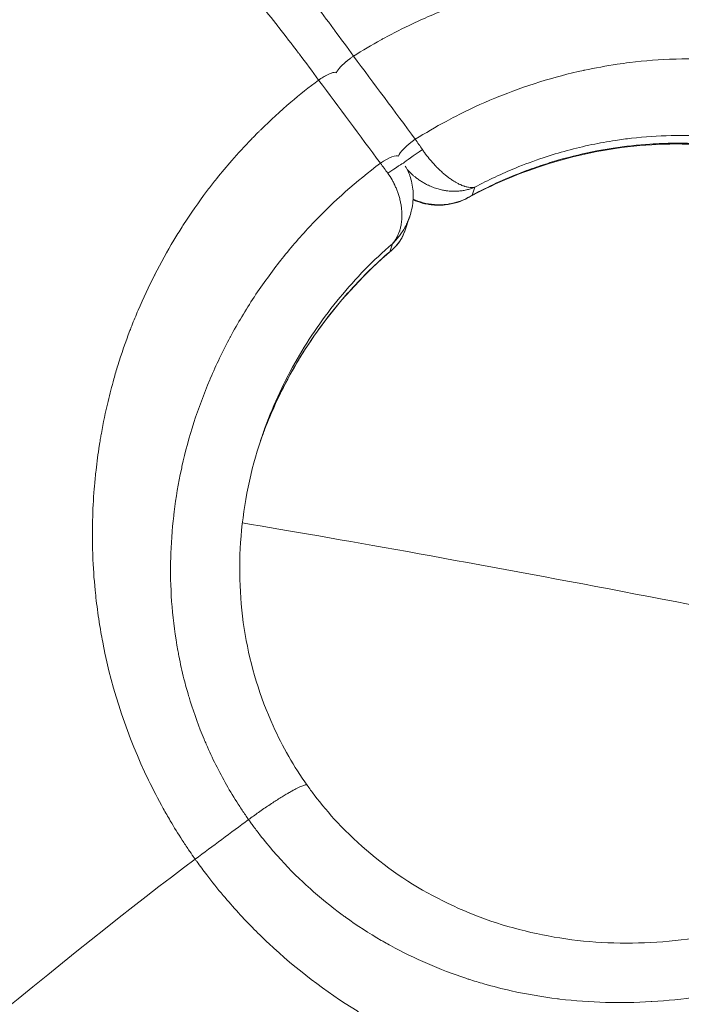
# Model space of a CAD drawing. Units: millimetres. Extents: x 2004 to 19971, y -7 to 13708.
# Drawn here: x 5430 to 5453, y 1265 to 1299 of the extents above; entities that cross this region are included whole.
import ezdxf

# ---------------------------------------------------------------- set-up
doc = ezdxf.new("R2010")
doc.units = ezdxf.units.MM
doc.styles.get("Standard").update_dxf_attribs({"font": 'arial.ttf'})
doc.dimstyles.new('OLCU', dxfattribs={"dimtxt": 300, "dimasz": 150, "dimexe": 0.18, "dimexo": 0.0625, "dimgap": 50, "dimtad": 1, "dimdec": 0, "dimlfac": 0.1, "dimrnd": 5, "dimzin": 0, "dimdsep": 46, "dimtxsty": 'Standard', "dimcen": 0.09, "dimse1": 1, "dimse2": 1, "dimadec": 0, "dimazin": 0, "dimtfac": 1, "dimtdec": 0, "dimtofl": 0, "dimtmove": 0, "dimatfit": 3, "dimfxl": 1, "dimtolj": 1, "dimtzin": 0, "dimarcsym": 0})

# ---------------------------------------------------------------- blocks, each defined once
blk = doc.blocks.new('*D18')
at = {"color": 0, "lineweight": -2, "transparency": 16777216}
blk.add_line((3304.573, 3373.341), (8934.477, 3373.341), dxfattribs=at)
at = {"color": 0, "transparency": 16777216}
for points in [[(3304.573, 3390.007), (3304.573, 3356.674), (3204.573, 3373.341)], [(8934.477, 3390.007), (8934.477, 3356.674), (9034.477, 3373.341)]]:
    blk.add_solid(points, dxfattribs=at)
at = {"layer": 'Defpoints', "color": 0, "transparency": 16777216}
for p in [(9034.477, 3373.341), (3204.573, 842.357), (9034.477, 842.357)]:
    blk.add_point(p, dxfattribs=at)
at = {"color": 0, "transparency": 16777216, "insert": (6119.525, 3550.984), "char_height": 250, "attachment_point": 5}
blk.add_mtext('\\A1;585', dxfattribs=at)

msp = doc.modelspace()

# ---------------------------------------------------------------- linework, layer by layer
at = {"color": 0, "linetype": 'Continuous', "lineweight": 0, "extrusion": (0, 1, 0)}
for p, q in [((5442.416, 1298.377), (5442.417, 1298.377)), ((5446.003, 1293.153), (5446.095, 1293.431)), ((5443.807, 1292.391), (5443.652, 1291.923)), ((5443.201, 1291.444), (5443.109, 1291.167))]:
    msp.add_line(p, q, dxfattribs=at)
at = {"color": 0, "linetype": 'Continuous', "lineweight": 0}
for centre, major_axis, ratio, start_param, end_param in [((5451.245, 1278.329), (-12.143, 17.688), 0.137967, -0.058959, -0.058924), ((5444.053, 1294.543), (-1.107, 1.667), 0.141196, -1.539702, -1.31987), ((5442.812, 1294.065), (0.603, 0.446), 0.243717, 0.026473, 1.441808), ((5442.971, 1293.844), (0.617, 0.427), 0.028595, 0.030748, 1.437464), ((5451.841, 1278.738), (-18.369, 3.505), 0.02097, -2.312163, -0.708504), ((5451.779, 1278.698), (-15.962, -9.194), 0.000001, 0, 0.000003)]:
    msp.add_ellipse(centre, major_axis=major_axis, ratio=ratio, start_param=start_param, end_param=end_param, dxfattribs=at)
at = {"color": 0, "linetype": 'Continuous', "lineweight": 0, "extrusion": (0, 0, -1)}
for centre, major_axis, ratio, start_param, end_param in [((5444.02, 1294.894), (-0.603, -0.446), 0.243717, 0.311958, 1.727292), ((5444.178, 1294.673), (-0.617, -0.427), 0.0286, 0.307683, 1.714397), ((5442.852, 1293.72), (1.155, -1.627), 0.134634, -1.817769, -1.597294), ((5444.795, 1293.546), (-0.028, -0.749), 0.587015, 0.000039, 0.211627), ((5449.821, 1272.648), (45.145, 31.959), 0.102939, -1.801769, -1.758669)]:
    msp.add_ellipse(centre, major_axis=major_axis, ratio=ratio, start_param=start_param, end_param=end_param, dxfattribs=at)
at = {"color": 0, "linetype": 'Continuous', "lineweight": 0}
for points, knots in [([(5441.837, 1298.025), (5441.615, 1298.335), (5441.394, 1298.64), (5441.164, 1298.952), (5441.152, 1298.967), (5440.912, 1299.293), (5440.685, 1299.594), (5440.453, 1299.896), (5440.446, 1299.905), (5440.439, 1299.914), (5439.996, 1300.491), (5439.56, 1301.04), (5439.097, 1301.609), (5439.065, 1301.648), (5438.628, 1302.183), (5438.23, 1302.659), (5437.791, 1303.177), (5437.746, 1303.231), (5437.323, 1303.729), (5436.948, 1304.165), (5436.521, 1304.659), (5436.469, 1304.72), (5435.996, 1305.268), (5435.576, 1305.754), (5434.787, 1306.675), (5434.419, 1307.108), (5433.994, 1307.616), (5433.943, 1307.678), (5433.512, 1308.196), (5433.128, 1308.667), (5432.694, 1309.214), (5432.652, 1309.266), (5432.428, 1309.551), (5432.243, 1309.788), (5432.022, 1310.075), (5431.989, 1310.118), (5431.873, 1310.269), (5431.79, 1310.378), (5431.679, 1310.526), (5431.65, 1310.563), (5431.592, 1310.642), (5431.561, 1310.682), (5431.505, 1310.757), (5431.48, 1310.79), (5431.45, 1310.83), (5431.446, 1310.836), (5431.418, 1310.873), (5431.394, 1310.905), (5431.366, 1310.945), (5431.36, 1310.955), (5431.353, 1310.964)], [0, 0, 0, 0, 0.00115789, 0.00115789, 0.00121833, 0.00121833, 0.00243667, 0.00243667, 0.00247278, 0.00247278, 0.00247278, 0.00487333, 0.00487333, 0.00504876, 0.00504876, 0.00731, 0.00731, 0.00757056, 0.00757056, 0.00974666, 0.00974666, 0.01005305, 0.01005305, 0.01250125, 0.01250125, 0.01462, 0.01462, 0.01491305, 0.01491305, 0.01705666, 0.01705666, 0.01728355, 0.01728355, 0.01827499, 0.01827499, 0.01845161, 0.01845161, 0.01888416, 0.01888416, 0.01903083, 0.01903083, 0.01918874, 0.01918874, 0.01931715, 0.01931715, 0.01934104, 0.01934104, 0.01945854, 0.01945854, 0.01949326, 0.01949326, 0.01949326, 0.01949326]), ([(5430.13, 1310.124), (5430.137, 1310.115), (5430.144, 1310.106), (5430.178, 1310.06), (5430.206, 1310.023), (5430.29, 1309.912), (5430.346, 1309.838), (5430.513, 1309.616), (5430.626, 1309.468), (5430.77, 1309.281), (5430.804, 1309.237), (5431.026, 1308.951), (5431.211, 1308.714), (5431.436, 1308.429), (5431.479, 1308.376), (5431.914, 1307.828), (5432.296, 1307.359), (5432.725, 1306.839), (5432.778, 1306.775), (5433.2, 1306.265), (5433.564, 1305.832), (5434.344, 1304.908), (5434.76, 1304.42), (5435.23, 1303.867), (5435.283, 1303.805), (5435.706, 1303.307), (5436.076, 1302.871), (5436.497, 1302.371), (5436.543, 1302.317), (5436.979, 1301.797), (5437.375, 1301.322), (5437.813, 1300.787), (5437.845, 1300.748), (5438.31, 1300.18), (5438.749, 1299.634), (5439.204, 1299.052), (5439.211, 1299.043), (5439.219, 1299.034), (5439.446, 1298.742), (5439.677, 1298.444), (5439.922, 1298.121), (5439.933, 1298.106), (5439.944, 1298.091), (5440.167, 1297.798), (5440.392, 1297.495), (5440.616, 1297.187)], [-0.00000004, -0.00000004, -0.00000004, -0.00000004, 0.00003546, 0.00003546, 0.0001846, 0.0001846, 0.00047792, 0.00047792, 0.00105787, 0.00105787, 0.00123668, 0.00123668, 0.00223831, 0.00223831, 0.00247342, 0.00247342, 0.00464048, 0.00464048, 0.00494689, 0.00494689, 0.00708856, 0.00708856, 0.00957542, 0.00957542, 0.00989383, 0.00989383, 0.01209724, 0.01209724, 0.01236731, 0.01236731, 0.01465898, 0.01465898, 0.01484078, 0.01484078, 0.01727575, 0.01727575, 0.01731425, 0.01731425, 0.01731425, 0.01855099, 0.01855099, 0.01861147, 0.01861147, 0.01861147, 0.01978772, 0.01978772, 0.01978772, 0.01978772]), ([(5441.837, 1298.025), (5442.155, 1298.226), (5442.478, 1298.417), (5442.805, 1298.598), (5442.842, 1298.618), (5442.879, 1298.638), (5442.916, 1298.659), (5443.243, 1298.837), (5443.576, 1299.005), (5443.912, 1299.163), (5444.145, 1299.272), (5444.379, 1299.377), (5444.616, 1299.477), (5444.944, 1299.615), (5445.276, 1299.745), (5445.612, 1299.865), (5445.887, 1299.964), (5446.165, 1300.056), (5446.444, 1300.143), (5446.788, 1300.249), (5447.134, 1300.345), (5447.483, 1300.432), (5447.764, 1300.502), (5448.047, 1300.566), (5448.331, 1300.624), (5448.513, 1300.66), (5448.695, 1300.694), (5448.877, 1300.726), (5449.334, 1300.805), (5449.794, 1300.867), (5450.254, 1300.913), (5450.721, 1300.959), (5451.19, 1300.988), (5451.66, 1301.001), (5451.835, 1301.005), (5452.011, 1301.008), (5452.187, 1301.008), (5452.592, 1301.008), (5452.997, 1300.995), (5453.403, 1300.971), (5453.647, 1300.956), (5453.891, 1300.937), (5454.135, 1300.913), (5454.544, 1300.873), (5454.954, 1300.82), (5455.361, 1300.755), (5455.597, 1300.717), (5455.833, 1300.675), (5456.068, 1300.628), (5456.191, 1300.604), (5456.314, 1300.578), (5456.437, 1300.552), (5456.9, 1300.451), (5457.359, 1300.333), (5457.814, 1300.2), (5457.865, 1300.185), (5457.915, 1300.17), (5457.965, 1300.155), (5458.426, 1300.016), (5458.883, 1299.861), (5459.334, 1299.69), (5459.493, 1299.629), (5459.652, 1299.567), (5459.809, 1299.502), (5460.249, 1299.323), (5460.683, 1299.128), (5461.111, 1298.919), (5461.271, 1298.841), (5461.43, 1298.76), (5461.588, 1298.678), (5462.013, 1298.456), (5462.43, 1298.219), (5462.839, 1297.969), (5462.872, 1297.948), (5462.905, 1297.928), (5462.938, 1297.907)], [0.0325128, 0.0325128, 0.0325128, 0.0325128, 0.081513, 0.081513, 0.081513, 0.0870435, 0.0870435, 0.0870435, 0.135923, 0.135923, 0.135923, 0.1696023, 0.1696023, 0.1696023, 0.2162196, 0.2162196, 0.2162196, 0.2544032, 0.2544032, 0.2544032, 0.3013113, 0.3013113, 0.3013113, 0.3392046, 0.3392046, 0.3392046, 0.3634494, 0.3634494, 0.3634494, 0.4242275, 0.4242275, 0.4242275, 0.4857885, 0.4857885, 0.4857885, 0.5088068, 0.5088068, 0.5088068, 0.5617239, 0.5617239, 0.5617239, 0.5936079, 0.5936079, 0.5936079, 0.6472289, 0.6472289, 0.6472289, 0.6784091, 0.6784091, 0.6784091, 0.6947196, 0.6947196, 0.6947196, 0.7563904, 0.7563904, 0.7563904, 0.7632095, 0.7632095, 0.7632095, 0.8258827, 0.8258827, 0.8258827, 0.8480114, 0.8480114, 0.8480114, 0.9096952, 0.9096952, 0.9096952, 0.9328125, 0.9328125, 0.9328125, 0.9949697, 0.9949697, 0.9949697, 1, 1, 1, 1]), ([(5441.236, 1297.444), (5441.239, 1297.453), (5441.243, 1297.462), (5441.248, 1297.472), (5441.261, 1297.498), (5441.281, 1297.528), (5441.307, 1297.561), (5441.331, 1297.592), (5441.361, 1297.625), (5441.394, 1297.66), (5441.397, 1297.663), (5441.4, 1297.666), (5441.403, 1297.669), (5441.428, 1297.695), (5441.456, 1297.722), (5441.486, 1297.749), (5441.517, 1297.777), (5441.549, 1297.805), (5441.583, 1297.833), (5441.589, 1297.839), (5441.595, 1297.844), (5441.601, 1297.849), (5441.626, 1297.869), (5441.652, 1297.89), (5441.679, 1297.91), (5441.704, 1297.93), (5441.731, 1297.95), (5441.757, 1297.969), (5441.783, 1297.988), (5441.81, 1298.007), (5441.837, 1298.025)], [0.000111389, 0.000111389, 0.000111389, 0.000111389, 0.000185617, 0.000185617, 0.000185617, 0.000382747, 0.000382747, 0.000382747, 0.000564737, 0.000564737, 0.000564737, 0.000579877, 0.000579877, 0.000579877, 0.000715702, 0.000715702, 0.000715702, 0.000852952, 0.000852952, 0.000852952, 0.00087772, 0.00087772, 0.00087772, 0.000978528, 0.000978528, 0.000978528, 0.001077046, 0.001077046, 0.001077046, 0.001175564, 0.001175564, 0.001175564, 0.001175564]), ([(5467.143, 1291.143), (5467.139, 1291.149), (5467.134, 1291.156), (5467.125, 1291.169), (5467.12, 1291.176), (5467.105, 1291.197), (5467.095, 1291.211), (5467.055, 1291.267), (5467.025, 1291.308), (5466.914, 1291.459), (5466.833, 1291.568), (5466.583, 1291.891), (5466.411, 1292.1), (5466.202, 1292.343), (5466.17, 1292.38), (5466.137, 1292.418), (5465.812, 1292.787), (5465.472, 1293.14), (5465.078, 1293.511), (5465.042, 1293.544), (5464.645, 1293.912), (5464.267, 1294.231), (5463.834, 1294.562), (5463.796, 1294.591), (5463.757, 1294.62), (5463.358, 1294.92), (5462.941, 1295.204), (5462.479, 1295.488), (5462.44, 1295.512), (5462.332, 1295.577), (5462.262, 1295.619), (5461.358, 1296.146), (5460.489, 1296.554), (5459.55, 1296.9), (5459.515, 1296.913), (5459.306, 1296.988), (5459.131, 1297.048), (5458.645, 1297.206), (5458.331, 1297.297), (5457.483, 1297.518), (5456.943, 1297.631), (5456.378, 1297.721), (5456.352, 1297.725), (5456.327, 1297.729), (5455.269, 1297.892), (5454.212, 1297.955), (5453.146, 1297.923), (5453.136, 1297.923), (5453.125, 1297.923), (5452.593, 1297.906), (5452.062, 1297.865), (5451.382, 1297.782), (5451.234, 1297.762), (5450.7, 1297.683), (5450.314, 1297.613), (5449.925, 1297.529), (5449.917, 1297.527), (5449.908, 1297.525), (5448.867, 1297.299), (5447.857, 1296.984), (5446.849, 1296.573), (5446.822, 1296.561), (5446.794, 1296.55), (5446.328, 1296.357), (5445.868, 1296.144), (5445.305, 1295.855), (5445.195, 1295.797), (5444.72, 1295.541), (5444.359, 1295.33), (5444.006, 1295.109)], [0, 0, 0, 0, 0.00002372, 0.00002372, 0.00004928, 0.00004928, 0.00010137, 0.00010137, 0.00025401, 0.00025401, 0.00066449, 0.00066449, 0.0014886, 0.0014886, 0.00164064, 0.00164064, 0.00164064, 0.00314158, 0.00314158, 0.00329159, 0.00329159, 0.00479282, 0.00479282, 0.00493739, 0.00493739, 0.00493739, 0.00644575, 0.00644575, 0.00658319, 0.00658319, 0.00683019, 0.00683019, 0.00976084, 0.00976084, 0.00987478, 0.00987478, 0.01043616, 0.01043616, 0.01142311, 0.01142311, 0.013088, 0.013088, 0.01316638, 0.01316638, 0.01316638, 0.01642675, 0.01642675, 0.01645797, 0.01645797, 0.01645797, 0.01810022, 0.01810022, 0.01855701, 0.01855701, 0.01974957, 0.01974957, 0.01977623, 0.01977623, 0.01977623, 0.02304116, 0.02304116, 0.02313233, 0.02313233, 0.02313233, 0.02468696, 0.02468696, 0.02506602, 0.02506602, 0.02633275, 0.02633275, 0.02633275, 0.02633275]), ([(5441.236, 1297.444), (5441.232, 1297.448), (5441.227, 1297.451), (5441.221, 1297.454), (5441.206, 1297.461), (5441.184, 1297.462), (5441.157, 1297.458), (5441.131, 1297.454), (5441.1, 1297.446), (5441.065, 1297.434), (5441.062, 1297.433), (5441.06, 1297.432), (5441.057, 1297.431), (5441.03, 1297.421), (5441.001, 1297.409), (5440.97, 1297.395), (5440.939, 1297.381), (5440.906, 1297.364), (5440.872, 1297.345), (5440.866, 1297.342), (5440.859, 1297.339), (5440.853, 1297.335), (5440.828, 1297.321), (5440.801, 1297.306), (5440.775, 1297.29), (5440.749, 1297.274), (5440.723, 1297.258), (5440.696, 1297.24), (5440.67, 1297.223), (5440.643, 1297.205), (5440.616, 1297.187)], [0.000111389, 0.000111389, 0.000111389, 0.000111389, 0.000185617, 0.000185617, 0.000185617, 0.000382747, 0.000382747, 0.000382747, 0.000564737, 0.000564737, 0.000564737, 0.000579877, 0.000579877, 0.000579877, 0.000715702, 0.000715702, 0.000715702, 0.000852952, 0.000852952, 0.000852952, 0.00087772, 0.00087772, 0.00087772, 0.000978528, 0.000978528, 0.000978528, 0.001077046, 0.001077046, 0.001077046, 0.001175563, 0.001175563, 0.001175563, 0.001175563]), ([(5440.616, 1297.187), (5440.28, 1296.937), (5439.953, 1296.677), (5439.635, 1296.406), (5439.273, 1296.098), (5438.923, 1295.777), (5438.584, 1295.443), (5438.561, 1295.421), (5438.539, 1295.398), (5438.516, 1295.376), (5438.428, 1295.288), (5438.341, 1295.2), (5438.255, 1295.111), (5438.02, 1294.867), (5437.79, 1294.617), (5437.567, 1294.36), (5437.389, 1294.155), (5437.214, 1293.946), (5437.043, 1293.733), (5437.018, 1293.701), (5436.993, 1293.67), (5436.968, 1293.639), (5436.873, 1293.518), (5436.779, 1293.397), (5436.687, 1293.274), (5436.404, 1292.898), (5436.134, 1292.513), (5435.879, 1292.119), (5435.863, 1292.093), (5435.847, 1292.068), (5435.83, 1292.042), (5435.73, 1291.885), (5435.631, 1291.727), (5435.535, 1291.567), (5435.3, 1291.176), (5435.079, 1290.777), (5434.871, 1290.369), (5434.867, 1290.362), (5434.863, 1290.354), (5434.859, 1290.347), (5434.654, 1289.943), (5434.462, 1289.531), (5434.284, 1289.112), (5434.206, 1288.931), (5434.132, 1288.748), (5434.06, 1288.564), (5434.039, 1288.51), (5434.018, 1288.456), (5433.997, 1288.401), (5433.842, 1287.994), (5433.7, 1287.584), (5433.572, 1287.17), (5433.524, 1287.015), (5433.478, 1286.86), (5433.434, 1286.704), (5433.36, 1286.441), (5433.292, 1286.177), (5433.228, 1285.912), (5433.139, 1285.54), (5433.061, 1285.165), (5432.994, 1284.788), (5432.985, 1284.735), (5432.975, 1284.681), (5432.966, 1284.627), (5432.954, 1284.557), (5432.943, 1284.486), (5432.931, 1284.416), (5432.928, 1284.396), (5432.925, 1284.376), (5432.922, 1284.356), (5432.878, 1284.073), (5432.84, 1283.79), (5432.808, 1283.504), (5432.787, 1283.325), (5432.77, 1283.145), (5432.754, 1282.964), (5432.751, 1282.923), (5432.747, 1282.883), (5432.744, 1282.842), (5432.715, 1282.474), (5432.695, 1282.107), (5432.686, 1281.74), (5432.679, 1281.454), (5432.678, 1281.169), (5432.683, 1280.884), (5432.685, 1280.761), (5432.689, 1280.638), (5432.693, 1280.516), (5432.708, 1280.108), (5432.736, 1279.701), (5432.776, 1279.295), (5432.788, 1279.172), (5432.801, 1279.05), (5432.816, 1278.927), (5432.849, 1278.644), (5432.888, 1278.362), (5432.934, 1278.08), (5432.971, 1277.851), (5433.012, 1277.622), (5433.057, 1277.394)], [0.0326366, 0.0326366, 0.0326366, 0.0326366, 0.0871928, 0.0871928, 0.0871928, 0.1493913, 0.1493913, 0.1493913, 0.1535571, 0.1535571, 0.1535571, 0.1697284, 0.1697284, 0.1697284, 0.2140173, 0.2140173, 0.2140173, 0.2494073, 0.2494073, 0.2494073, 0.2545939, 0.2545939, 0.2545939, 0.2744775, 0.2744775, 0.2744775, 0.3355608, 0.3355608, 0.3355608, 0.3394831, 0.3394831, 0.3394831, 0.3637629, 0.3637629, 0.3637629, 0.4232285, 0.4232285, 0.4232285, 0.424313, 0.424313, 0.424313, 0.4832996, 0.4832996, 0.4832996, 0.508813, 0.508813, 0.508813, 0.5163183, 0.5163183, 0.5163183, 0.5724978, 0.5724978, 0.5724978, 0.5935305, 0.5935305, 0.5935305, 0.6289892, 0.6289892, 0.6289892, 0.6787379, 0.6787379, 0.6787379, 0.6857987, 0.6857987, 0.6857987, 0.6950838, 0.6950838, 0.6950838, 0.697699, 0.697699, 0.697699, 0.7348344, 0.7348344, 0.7348344, 0.7581592, 0.7581592, 0.7581592, 0.7633883, 0.7633883, 0.7633883, 0.8108638, 0.8108638, 0.8108638, 0.8478857, 0.8478857, 0.8478857, 0.8638273, 0.8638273, 0.8638273, 0.9168681, 0.9168681, 0.9168681, 0.9328962, 0.9328962, 0.9328962, 0.9699429, 0.9699429, 0.9699429, 1, 1, 1, 1]), ([(5464.8, 1289.067), (5464.181, 1289.941), (5463.447, 1290.752), (5461.823, 1292.167), (5460.921, 1292.783), (5459.49, 1293.537), (5458.994, 1293.763), (5457.45, 1294.363), (5456.359, 1294.645), (5454.143, 1294.958), (5453.002, 1294.985), (5450.731, 1294.786), (5449.587, 1294.551), (5447.584, 1293.898), (5446.701, 1293.518), (5445.864, 1293.062)], [0, 0, 0, 0, 3.236174, 3.236174, 6.464556, 6.464556, 8.096995, 8.096995, 11.455448, 11.455448, 14.876387, 14.876387, 18.389958, 18.389958, 21.290481, 21.290481, 21.290481, 21.290481]), ([(5464.799, 1289.102), (5464.737, 1289.191), (5464.671, 1289.281), (5464.539, 1289.458), (5464.472, 1289.546), (5464.268, 1289.805), (5464.129, 1289.974), (5463.698, 1290.471), (5463.396, 1290.788), (5463.062, 1291.105), (5463.045, 1291.122), (5462.726, 1291.422), (5462.41, 1291.693), (5462.052, 1291.974), (5462.024, 1291.996), (5461.673, 1292.266), (5461.338, 1292.501), (5460.956, 1292.746), (5460.914, 1292.772), (5460.872, 1292.798), (5460.168, 1293.239), (5459.431, 1293.613), (5458.59, 1293.952), (5458.517, 1293.981), (5458.107, 1294.138), (5457.763, 1294.255), (5457.325, 1294.387), (5457.233, 1294.413), (5456.81, 1294.531), (5456.477, 1294.611), (5456.033, 1294.701), (5455.923, 1294.722), (5455.066, 1294.875), (5454.312, 1294.951), (5453.398, 1294.971), (5453.247, 1294.972), (5452.808, 1294.969), (5452.522, 1294.958), (5451.803, 1294.912), (5451.372, 1294.864), (5450.754, 1294.77), (5450.565, 1294.737), (5449.929, 1294.616), (5449.485, 1294.51), (5448.834, 1294.324), (5448.623, 1294.258), (5448.186, 1294.113), (5447.96, 1294.032), (5447.143, 1293.717), (5446.565, 1293.453), (5446.003, 1293.153)], [-0.00000006, -0.00000006, -0.00000006, -0.00000006, 0.0003285, 0.0003285, 0.00065706, 0.00065706, 0.00131418, 0.00131418, 0.00262841, 0.00262841, 0.0026985, 0.0026985, 0.00394265, 0.00394265, 0.00405015, 0.00405015, 0.00525688, 0.00525688, 0.00540382, 0.00540382, 0.00540382, 0.00788536, 0.00788536, 0.00812067, 0.00812067, 0.00919959, 0.00919959, 0.00948416, 0.00948416, 0.01051383, 0.01051383, 0.01085105, 0.01085105, 0.0131423, 0.0131423, 0.01359619, 0.01359619, 0.01445654, 0.01445654, 0.01577077, 0.01577077, 0.01635359, 0.01635359, 0.01773646, 0.01773646, 0.01839925, 0.01839925, 0.01911912, 0.01911912, 0.02102772, 0.02102772, 0.02102772, 0.02102772]), ([(5446.095, 1293.431), (5446.562, 1293.68), (5447.038, 1293.903), (5447.842, 1294.231), (5448.165, 1294.351), (5449.05, 1294.646), (5449.618, 1294.8), (5450.471, 1294.978), (5450.748, 1295.028), (5451.213, 1295.099), (5451.401, 1295.124), (5452.053, 1295.198), (5452.517, 1295.229), (5453.195, 1295.242), (5453.408, 1295.242), (5454.333, 1295.221), (5455.044, 1295.153), (5455.91, 1295.005), (5456.063, 1294.976), (5456.522, 1294.883), (5456.828, 1294.81), (5457.582, 1294.604), (5458.03, 1294.459), (5458.559, 1294.257), (5458.651, 1294.221), (5459.511, 1293.873), (5460.25, 1293.497), (5460.996, 1293.029), (5461.037, 1293.003), (5461.429, 1292.752), (5461.774, 1292.508), (5462.123, 1292.237), (5462.143, 1292.222), (5462.162, 1292.207), (5462.509, 1291.934), (5462.841, 1291.647), (5463.476, 1291.042), (5463.78, 1290.725), (5464.082, 1290.376), (5464.096, 1290.36), (5464.239, 1290.193), (5464.364, 1290.04), (5464.507, 1289.858), (5464.527, 1289.832), (5464.595, 1289.745), (5464.641, 1289.683), (5464.71, 1289.591), (5464.733, 1289.559), (5464.792, 1289.48), (5464.827, 1289.431), (5464.863, 1289.38), (5464.867, 1289.375), (5464.875, 1289.363), (5464.879, 1289.358), (5464.883, 1289.352)], [0, 0, 0, 0, 0.00158495, 0.00158495, 0.00263283, 0.00263283, 0.00442164, 0.00442164, 0.00526566, 0.00526566, 0.00583653, 0.00583653, 0.00724964, 0.00724964, 0.00789849, 0.00789849, 0.01006568, 0.01006568, 0.01053132, 0.01053132, 0.01146747, 0.01146747, 0.01286649, 0.01286649, 0.01316415, 0.01316415, 0.0156528, 0.0156528, 0.01579698, 0.01579698, 0.01704084, 0.01704084, 0.01711339, 0.01711339, 0.01711339, 0.01842688, 0.01842688, 0.01974622, 0.01974622, 0.01981083, 0.01981083, 0.02040443, 0.02040443, 0.02050232, 0.02050232, 0.02073353, 0.02073353, 0.02084545, 0.02084545, 0.02101757, 0.02101757, 0.02104082, 0.02104082, 0.02106264, 0.02106264, 0.02106264, 0.02106264]), ([(5446.095, 1293.431), (5446.09, 1293.43), (5446.085, 1293.428), (5446.08, 1293.427), (5446.049, 1293.422), (5446.016, 1293.419), (5445.981, 1293.418), (5445.947, 1293.418), (5445.912, 1293.421), (5445.875, 1293.427), (5445.838, 1293.433), (5445.799, 1293.442), (5445.76, 1293.453), (5445.75, 1293.456), (5445.74, 1293.459), (5445.73, 1293.462), (5445.692, 1293.474), (5445.652, 1293.489), (5445.611, 1293.507), (5445.579, 1293.521), (5445.546, 1293.536), (5445.513, 1293.553), (5445.483, 1293.568), (5445.452, 1293.585), (5445.421, 1293.603), (5445.391, 1293.621), (5445.36, 1293.64), (5445.328, 1293.66), (5445.31, 1293.672), (5445.291, 1293.684), (5445.272, 1293.697), (5445.233, 1293.724), (5445.193, 1293.752), (5445.153, 1293.783), (5445.128, 1293.802), (5445.102, 1293.822), (5445.077, 1293.842), (5445.057, 1293.858), (5445.038, 1293.874), (5445.018, 1293.891), (5444.982, 1293.921), (5444.946, 1293.953), (5444.909, 1293.987), (5444.874, 1294.019), (5444.839, 1294.052), (5444.804, 1294.086), (5444.788, 1294.103), (5444.771, 1294.119), (5444.755, 1294.136), (5444.724, 1294.167), (5444.694, 1294.199), (5444.664, 1294.231), (5444.633, 1294.265), (5444.601, 1294.301), (5444.57, 1294.337), (5444.554, 1294.355), (5444.538, 1294.374), (5444.523, 1294.393), (5444.513, 1294.404), (5444.504, 1294.415), (5444.495, 1294.427), (5444.437, 1294.497), (5444.381, 1294.57), (5444.328, 1294.645), (5444.303, 1294.68), (5444.278, 1294.716), (5444.254, 1294.751)], [-0.000008996, -0.000008996, -0.000008996, -0.000008996, 0.000031399, 0.000031399, 0.000031399, 0.000272783, 0.000272783, 0.000272783, 0.000510822, 0.000510822, 0.000510822, 0.000748862, 0.000748862, 0.000748862, 0.000807787, 0.000807787, 0.000807787, 0.001036866, 0.001036866, 0.001036866, 0.001216178, 0.001216178, 0.001216178, 0.001375502, 0.001375502, 0.001375502, 0.001532441, 0.001532441, 0.001532441, 0.001624569, 0.001624569, 0.001624569, 0.001818944, 0.001818944, 0.001818944, 0.001940579, 0.001940579, 0.001940579, 0.002032961, 0.002032961, 0.002032961, 0.002202685, 0.002202685, 0.002202685, 0.002364236, 0.002364236, 0.002364236, 0.002441352, 0.002441352, 0.002441352, 0.002582375, 0.002582375, 0.002582375, 0.00272889, 0.00272889, 0.00272889, 0.00280477, 0.00280477, 0.00280477, 0.002849743, 0.002849743, 0.002849743, 0.003128868, 0.003128868, 0.003128868, 0.003258134, 0.003258134, 0.003258134, 0.003258134]), ([(5442.782, 1294.268), (5441.939, 1293.638), (5441.154, 1292.942), (5440.405, 1292.156), (5440.383, 1292.133), (5440.361, 1292.11), (5440.002, 1291.729), (5439.658, 1291.332), (5439.322, 1290.91), (5439.31, 1290.895), (5439.298, 1290.88), (5438.967, 1290.462), (5438.656, 1290.031), (5438.359, 1289.582), (5438.356, 1289.576), (5438.352, 1289.571), (5438.056, 1289.121), (5437.78, 1288.659), (5437.521, 1288.179), (5437.519, 1288.174), (5437.516, 1288.17), (5437.386, 1287.927), (5437.26, 1287.68), (5437.027, 1287.195), (5436.919, 1286.956), (5436.81, 1286.7), (5436.804, 1286.685), (5436.797, 1286.67), (5436.379, 1285.683), (5436.054, 1284.671), (5435.815, 1283.6), (5435.808, 1283.565), (5435.8, 1283.53), (5435.694, 1283.038), (5435.609, 1282.541), (5435.541, 1281.993), (5435.536, 1281.949), (5435.474, 1281.409), (5435.438, 1280.907), (5435.425, 1280.356), (5435.424, 1280.305), (5435.423, 1280.253), (5435.408, 1279.22), (5435.491, 1278.192), (5435.689, 1277.111), (5435.701, 1277.048), (5435.766, 1276.717), (5435.826, 1276.447), (5435.943, 1275.981), (5435.998, 1275.783), (5436.075, 1275.522), (5436.094, 1275.459), (5436.254, 1274.944), (5436.415, 1274.5), (5436.621, 1274.007), (5436.647, 1273.947), (5436.883, 1273.401), (5437.12, 1272.927), (5437.514, 1272.233), (5437.651, 1272.006), (5437.867, 1271.67), (5437.941, 1271.559), (5438.054, 1271.393), (5438.092, 1271.338), (5438.135, 1271.277), (5438.14, 1271.27), (5438.149, 1271.257), (5438.154, 1271.251), (5438.158, 1271.245)], [0, 0, 0, 0, 0.0031724, 0.0031724, 0.00326929, 0.00326929, 0.00326929, 0.00484604, 0.00484604, 0.00490393, 0.00490393, 0.00490393, 0.00651819, 0.00651819, 0.00653857, 0.00653857, 0.00653857, 0.00817322, 0.00817322, 0.00818857, 0.00818857, 0.00818857, 0.00902303, 0.00902303, 0.00980786, 0.00980786, 0.00985693, 0.00985693, 0.00985693, 0.01307714, 0.01307714, 0.01318531, 0.01318531, 0.01318531, 0.01471179, 0.01471179, 0.01484504, 0.01484504, 0.01634643, 0.01634643, 0.01650176, 0.01650176, 0.01650176, 0.01961572, 0.01961572, 0.01980596, 0.01980596, 0.02062958, 0.02062958, 0.02125036, 0.02125036, 0.02145039, 0.02145039, 0.022885, 0.022885, 0.02308201, 0.02308201, 0.02470388, 0.02470388, 0.02550805, 0.02550805, 0.02590751, 0.02590751, 0.02610648, 0.02610648, 0.02613131, 0.02613131, 0.02615429, 0.02615429, 0.02615429, 0.02615429]), ([(5443.041, 1293.918), (5443.095, 1293.842), (5443.145, 1293.764), (5443.19, 1293.685), (5443.211, 1293.648), (5443.231, 1293.61), (5443.25, 1293.573), (5443.257, 1293.559), (5443.264, 1293.546), (5443.27, 1293.533), (5443.291, 1293.49), (5443.311, 1293.446), (5443.33, 1293.403), (5443.339, 1293.38), (5443.349, 1293.357), (5443.358, 1293.335), (5443.374, 1293.293), (5443.39, 1293.251), (5443.404, 1293.209), (5443.412, 1293.186), (5443.419, 1293.163), (5443.426, 1293.14), (5443.442, 1293.09), (5443.455, 1293.039), (5443.468, 1292.989), (5443.479, 1292.941), (5443.489, 1292.894), (5443.498, 1292.847), (5443.503, 1292.82), (5443.507, 1292.794), (5443.511, 1292.768), (5443.519, 1292.712), (5443.526, 1292.658), (5443.53, 1292.604), (5443.532, 1292.57), (5443.534, 1292.537), (5443.535, 1292.504), (5443.536, 1292.479), (5443.536, 1292.454), (5443.536, 1292.43), (5443.536, 1292.387), (5443.535, 1292.345), (5443.532, 1292.304), (5443.529, 1292.264), (5443.525, 1292.224), (5443.52, 1292.185), (5443.513, 1292.129), (5443.503, 1292.075), (5443.491, 1292.022), (5443.481, 1291.981), (5443.47, 1291.941), (5443.458, 1291.902), (5443.454, 1291.889), (5443.449, 1291.876), (5443.445, 1291.864), (5443.43, 1291.822), (5443.414, 1291.782), (5443.396, 1291.742), (5443.378, 1291.703), (5443.358, 1291.665), (5443.336, 1291.628), (5443.314, 1291.591), (5443.291, 1291.556), (5443.266, 1291.522), (5443.245, 1291.495), (5443.224, 1291.469), (5443.201, 1291.444)], [0, 0, 0, 0, 0.000276783, 0.000276783, 0.000276783, 0.000404962, 0.000404962, 0.000404962, 0.000449547, 0.000449547, 0.000449547, 0.000594828, 0.000594828, 0.000594828, 0.000670069, 0.000670069, 0.000670069, 0.000809923, 0.000809923, 0.000809923, 0.000886372, 0.000886372, 0.000886372, 0.00105467, 0.00105467, 0.00105467, 0.001214885, 0.001214885, 0.001214885, 0.001306462, 0.001306462, 0.001306462, 0.001499197, 0.001499197, 0.001499197, 0.001619847, 0.001619847, 0.001619847, 0.001711162, 0.001711162, 0.001711162, 0.001869141, 0.001869141, 0.001869141, 0.002024808, 0.002024808, 0.002024808, 0.002251951, 0.002251951, 0.002251951, 0.00242977, 0.00242977, 0.00242977, 0.002488109, 0.002488109, 0.002488109, 0.002682301, 0.002682301, 0.002682301, 0.002878832, 0.002878832, 0.002878832, 0.003077944, 0.003077944, 0.003077944, 0.003239693, 0.003239693, 0.003239693, 0.003239693]), ([(5443.654, 1294.168), (5443.729, 1294.043), (5443.789, 1293.909), (5443.891, 1293.596), (5443.923, 1293.41), (5443.94, 1293.028), (5443.92, 1292.827), (5443.861, 1292.563), (5443.84, 1292.489), (5443.816, 1292.417)], [0.122785, 0.122785, 0.122785, 0.122785, 0.556175, 0.556175, 1.119207, 1.119207, 1.741329, 1.741329, 1.989719, 1.989719, 1.989719, 1.989719]), ([(5443.71, 1294.067), (5443.732, 1294.042), (5443.754, 1294.017), (5443.793, 1293.977), (5443.809, 1293.96), (5443.836, 1293.934), (5443.846, 1293.923), (5443.884, 1293.887), (5443.911, 1293.862), (5443.966, 1293.815), (5443.994, 1293.792), (5444.058, 1293.741), (5444.094, 1293.715), (5444.151, 1293.675), (5444.172, 1293.661), (5444.23, 1293.623), (5444.269, 1293.599), (5444.348, 1293.554), (5444.387, 1293.533), (5444.439, 1293.507), (5444.452, 1293.501), (5444.49, 1293.484), (5444.515, 1293.472), (5444.598, 1293.437), (5444.655, 1293.415), (5444.743, 1293.386), (5444.775, 1293.376), (5444.832, 1293.36), (5444.858, 1293.353), (5444.934, 1293.334), (5444.985, 1293.324), (5445.074, 1293.309), (5445.112, 1293.303), (5445.203, 1293.293), (5445.255, 1293.289), (5445.359, 1293.286), (5445.411, 1293.286), (5445.469, 1293.289), (5445.475, 1293.289), (5445.497, 1293.29), (5445.512, 1293.291), (5445.579, 1293.297), (5445.632, 1293.303), (5445.735, 1293.32), (5445.786, 1293.33), (5445.886, 1293.356), (5445.936, 1293.371), (5446.021, 1293.401), (5446.058, 1293.415), (5446.094, 1293.43)], [0.00023428, 0.00023428, 0.00023428, 0.00023428, 0.000333769, 0.000333769, 0.000402483, 0.000402483, 0.000447969, 0.000447969, 0.000558316, 0.000558316, 0.000667051, 0.000667051, 0.000804965, 0.000804965, 0.00088165, 0.00088165, 0.001022233, 0.001022233, 0.001163645, 0.001163645, 0.001207448, 0.001207448, 0.001297982, 0.001297982, 0.00149913, 0.00149913, 0.00160993, 0.00160993, 0.001699065, 0.001699065, 0.001875799, 0.001875799, 0.002012413, 0.002012413, 0.002200069, 0.002200069, 0.002390782, 0.002390782, 0.002414896, 0.002414896, 0.002471007, 0.002471007, 0.002668523, 0.002668523, 0.002866021, 0.002866021, 0.003063887, 0.003063887, 0.003218472, 0.003218472, 0.003218472, 0.003218472]), ([(5444.767, 1292.797), (5444.71, 1292.799), (5444.653, 1292.803), (5444.577, 1292.811), (5444.556, 1292.814), (5444.528, 1292.817), (5444.52, 1292.818), (5444.49, 1292.823), (5444.467, 1292.826), (5444.377, 1292.842), (5444.311, 1292.857), (5444.134, 1292.904), (5444.028, 1292.942), (5443.928, 1292.986)], [0.000014, 0.000014, 0.000014, 0.000014, 0.193168, 0.193168, 0.265559, 0.265559, 0.292703, 0.292703, 0.374144, 0.374144, 0.618701, 0.618701, 1.049932, 1.049932, 1.049932, 1.049932]), ([(5446.003, 1293.153), (5445.804, 1293.028), (5445.588, 1292.934), (5445.14, 1292.818), (5444.911, 1292.797), (5444.675, 1292.817)], [-0.000008797, -0.000008797, -0.000008797, -0.000008797, 0.000767088, 0.000767088, 0.001542973, 0.001542973, 0.001542973, 0.001542973]), ([(5445.863, 1293.062), (5445.616, 1292.927), (5445.34, 1292.836), (5444.96, 1292.796), (5444.863, 1292.793), (5444.767, 1292.797)], [0, 0, 0, 0, 0.956189, 0.956189, 1.273721, 1.273721, 1.273721, 1.273721]), ([(5443.816, 1292.417), (5443.811, 1292.402), (5443.806, 1292.387), (5443.781, 1292.317), (5443.76, 1292.263), (5443.713, 1292.155), (5443.687, 1292.103), (5443.656, 1292.044), (5443.652, 1292.038), (5443.641, 1292.016), (5443.632, 1292.001), (5443.594, 1291.933), (5443.561, 1291.882), (5443.493, 1291.781), (5443.457, 1291.732), (5443.382, 1291.636), (5443.342, 1291.59), (5443.269, 1291.511), (5443.236, 1291.477), (5443.201, 1291.444)], [0.001962519, 0.001962519, 0.001962519, 0.001962519, 0.002012404, 0.002012404, 0.00220006, 0.00220006, 0.002390772, 0.002390772, 0.002414885, 0.002414885, 0.002470995, 0.002470995, 0.002668509, 0.002668509, 0.002866006, 0.002866006, 0.00306387, 0.00306387, 0.003219847, 0.003219847, 0.003219847, 0.003219847]), ([(5443.652, 1291.923), (5443.613, 1291.806), (5443.562, 1291.698), (5443.449, 1291.514), (5443.39, 1291.435), (5443.259, 1291.292), (5443.186, 1291.225), (5443.109, 1291.167)], [0.000297367, 0.000297367, 0.000297367, 0.000297367, 0.000764512, 0.000764512, 0.001146768, 0.001146768, 0.001529024, 0.001529024, 0.001529024, 0.001529024]), ([(5443.65, 1291.917), (5443.586, 1291.725), (5443.485, 1291.548), (5443.302, 1291.33), (5443.239, 1291.268), (5443.172, 1291.211)], [0, 0, 0, 0, 0.728663, 0.728663, 1.056398, 1.056398, 1.056398, 1.056398]), ([(5443.109, 1291.167), (5442.626, 1290.748), (5442.17, 1290.303), (5441.579, 1289.652), (5441.42, 1289.469), (5441.125, 1289.111), (5440.987, 1288.937), (5440.574, 1288.393), (5440.312, 1288.014), (5439.965, 1287.461), (5439.865, 1287.295), (5439.55, 1286.749), (5439.348, 1286.361), (5439.04, 1285.704), (5438.925, 1285.44), (5438.761, 1285.03), (5438.706, 1284.887), (5438.617, 1284.644), (5438.582, 1284.545), (5438.548, 1284.445)], [0, 0, 0, 0, 0.0019266, 0.0019266, 0.002654104, 0.002654104, 0.003322106, 0.003322106, 0.004718692, 0.004718692, 0.005308208, 0.005308208, 0.00663526, 0.00663526, 0.0075026, 0.0075026, 0.007962312, 0.007962312, 0.008279528, 0.008279528, 0.008279528, 0.008279528]), ([(5443.17, 1291.208), (5442.267, 1290.437), (5441.445, 1289.558), (5440.026, 1287.64), (5439.419, 1286.589), (5438.815, 1285.175), (5438.692, 1284.859), (5438.58, 1284.538)], [0.003807, 0.003807, 0.003807, 0.003807, 3.602458, 3.602458, 7.216198, 7.216198, 8.239137, 8.239137, 8.239137, 8.239137]), ([(5438.594, 1284.586), (5438.641, 1284.726), (5438.69, 1284.866), (5438.892, 1285.419), (5439.062, 1285.83), (5439.437, 1286.63), (5439.64, 1287.02), (5440.296, 1288.158), (5440.795, 1288.876), (5441.634, 1289.893), (5441.931, 1290.223), (5442.547, 1290.854), (5442.868, 1291.156), (5443.201, 1291.444)], [0.012668215, 0.012668215, 0.012668215, 0.012668215, 0.013110777, 0.013110777, 0.01442186, 0.01442186, 0.015732944, 0.015732944, 0.018355111, 0.018355111, 0.019666195, 0.019666195, 0.020977279, 0.020977279, 0.020977279, 0.020977279]), ([(5438.594, 1284.586), (5438.229, 1283.488), (5437.99, 1282.339), (5437.8, 1280.038), (5437.846, 1278.87), (5438.227, 1276.634), (5438.557, 1275.548), (5439.349, 1273.803), (5439.75, 1273.104), (5440.212, 1272.451)], [0, 0, 0, 0, 3.483532, 3.483532, 6.9466, 6.9466, 10.31373, 10.31373, 12.727385, 12.727385, 12.727385, 12.727385]), ([(5434.648, 1272.633), (5434.811, 1272.293), (5434.984, 1271.96), (5435.166, 1271.632), (5435.245, 1271.489), (5435.327, 1271.347), (5435.41, 1271.206), (5435.546, 1270.976), (5435.687, 1270.748), (5435.832, 1270.523), (5435.905, 1270.411), (5435.979, 1270.299), (5436.055, 1270.187), (5436.111, 1270.104), (5436.169, 1270.021), (5436.227, 1269.938), (5436.246, 1269.91), (5436.265, 1269.883), (5436.284, 1269.856)], [0, 0, 0, 0, 0.3487108, 0.3487108, 0.3487108, 0.5009722, 0.5009722, 0.5009722, 0.75, 0.75, 0.75, 0.875, 0.875, 0.875, 0.9687019, 0.9687019, 0.9687019, 1, 1, 1, 1]), ([(5438.158, 1271.245), (5438.214, 1271.286), (5438.271, 1271.328), (5438.33, 1271.37), (5438.389, 1271.412), (5438.449, 1271.455), (5438.509, 1271.498), (5438.571, 1271.541), (5438.634, 1271.585), (5438.697, 1271.628), (5438.754, 1271.667), (5438.811, 1271.706), (5438.869, 1271.744), (5438.929, 1271.785), (5438.989, 1271.824), (5439.049, 1271.863), (5439.104, 1271.899), (5439.159, 1271.935), (5439.213, 1271.969), (5439.266, 1272.002), (5439.318, 1272.035), (5439.369, 1272.066), (5439.418, 1272.096), (5439.466, 1272.125), (5439.513, 1272.152), (5439.528, 1272.161), (5439.542, 1272.17), (5439.557, 1272.178), (5439.604, 1272.205), (5439.65, 1272.231), (5439.693, 1272.256), (5439.734, 1272.278), (5439.773, 1272.299), (5439.81, 1272.318), (5439.845, 1272.337), (5439.879, 1272.354), (5439.911, 1272.369), (5439.941, 1272.384), (5439.97, 1272.397), (5439.996, 1272.408), (5440.018, 1272.418), (5440.039, 1272.426), (5440.057, 1272.433), (5440.08, 1272.442), (5440.101, 1272.449), (5440.12, 1272.453), (5440.137, 1272.458), (5440.152, 1272.461), (5440.165, 1272.462), (5440.178, 1272.464), (5440.188, 1272.463), (5440.196, 1272.461), (5440.203, 1272.459), (5440.209, 1272.456), (5440.212, 1272.451)], [0, 0, 0, 0, 0.0625, 0.0625, 0.0625, 0.1259225, 0.1259225, 0.1259225, 0.1907784, 0.1907784, 0.1907784, 0.25, 0.25, 0.25, 0.3125, 0.3125, 0.3125, 0.3706713, 0.3706713, 0.3706713, 0.4276037, 0.4276037, 0.4276037, 0.4826352, 0.4826352, 0.4826352, 0.5, 0.5, 0.5, 0.5568999, 0.5568999, 0.5568999, 0.6096881, 0.6096881, 0.6096881, 0.6607235, 0.6607235, 0.6607235, 0.7095923, 0.7095923, 0.7095923, 0.75, 0.75, 0.75, 0.7992642, 0.7992642, 0.7992642, 0.8463417, 0.8463417, 0.8463417, 0.8911002, 0.8911002, 0.8911002, 0.9331378, 0.9331378, 0.9331378, 0.9331378]), ([(5440.212, 1272.451), (5440.293, 1272.337), (5440.376, 1272.224), (5440.715, 1271.777), (5440.986, 1271.455), (5442.003, 1270.363), (5442.839, 1269.668), (5444.649, 1268.508), (5445.637, 1268.036), (5447.705, 1267.329), (5448.802, 1267.095), (5451.041, 1266.872), (5452.197, 1266.888), (5454.492, 1267.167), (5455.645, 1267.437), (5457.634, 1268.129), (5458.496, 1268.514), (5459.315, 1268.965)], [0, 0, 0, 0, 0.423199, 0.423199, 1.694134, 1.694134, 4.935606, 4.935606, 8.197476, 8.197476, 11.533739, 11.533739, 14.962521, 14.962521, 18.470142, 18.470142, 21.292259, 21.292259, 21.292259, 21.292259]), ([(5438.158, 1271.245), (5438.163, 1271.238), (5438.167, 1271.232), (5438.177, 1271.218), (5438.181, 1271.212), (5438.196, 1271.191), (5438.207, 1271.176), (5438.246, 1271.121), (5438.276, 1271.08), (5438.387, 1270.929), (5438.469, 1270.821), (5438.719, 1270.499), (5438.891, 1270.29), (5439.101, 1270.05), (5439.134, 1270.013), (5439.167, 1269.976), (5439.492, 1269.61), (5439.834, 1269.263), (5440.231, 1268.899), (5440.267, 1268.866), (5440.667, 1268.505), (5441.048, 1268.195), (5441.484, 1267.874), (5441.522, 1267.846), (5441.561, 1267.819), (5441.964, 1267.528), (5442.384, 1267.256), (5442.851, 1266.985), (5442.89, 1266.963), (5443, 1266.9), (5443.07, 1266.861), (5443.983, 1266.361), (5444.861, 1265.981), (5445.811, 1265.667), (5445.846, 1265.655), (5446.058, 1265.587), (5446.235, 1265.533), (5446.727, 1265.392), (5447.044, 1265.311), (5447.901, 1265.12), (5448.447, 1265.026), (5449.02, 1264.955), (5449.045, 1264.952), (5449.071, 1264.949), (5450.141, 1264.821), (5451.209, 1264.793), (5452.287, 1264.858), (5452.297, 1264.858), (5452.307, 1264.859), (5452.844, 1264.892), (5453.381, 1264.949), (5454.067, 1265.051), (5454.217, 1265.075), (5454.756, 1265.169), (5455.145, 1265.249), (5455.537, 1265.342), (5455.545, 1265.344), (5455.554, 1265.346), (5456.603, 1265.597), (5457.62, 1265.932), (5458.633, 1266.359), (5458.661, 1266.37), (5458.688, 1266.382), (5459.157, 1266.582), (5459.618, 1266.801), (5460.183, 1267.095), (5460.294, 1267.154), (5460.77, 1267.414), (5461.132, 1267.627), (5461.485, 1267.85)], [0, 0, 0, 0, 0.00002372, 0.00002372, 0.00004928, 0.00004928, 0.00010137, 0.00010137, 0.00025401, 0.00025401, 0.00066449, 0.00066449, 0.0014886, 0.0014886, 0.00164064, 0.00164064, 0.00164064, 0.00314158, 0.00314158, 0.00329159, 0.00329159, 0.00479282, 0.00479282, 0.00493739, 0.00493739, 0.00493739, 0.00644575, 0.00644575, 0.00658319, 0.00658319, 0.00683019, 0.00683019, 0.00976084, 0.00976084, 0.00987478, 0.00987478, 0.01043616, 0.01043616, 0.01142311, 0.01142311, 0.013088, 0.013088, 0.01316638, 0.01316638, 0.01316638, 0.01642675, 0.01642675, 0.01645797, 0.01645797, 0.01645797, 0.01810022, 0.01810022, 0.01855701, 0.01855701, 0.01974957, 0.01974957, 0.01977623, 0.01977623, 0.01977623, 0.02304116, 0.02304116, 0.02313233, 0.02313233, 0.02313233, 0.02468696, 0.02468696, 0.02506602, 0.02506602, 0.02633275, 0.02633275, 0.02633275, 0.02633275]), ([(5438.358, 1267.393), (5437.976, 1267.777), (5437.613, 1268.173), (5437.268, 1268.583), (5437.07, 1268.818), (5436.877, 1269.058), (5436.69, 1269.304), (5436.572, 1269.458), (5436.456, 1269.615), (5436.343, 1269.774), (5436.323, 1269.801), (5436.304, 1269.829), (5436.284, 1269.856)], [0, 0, 0, 0, 0.5018455, 0.5018455, 0.5018455, 0.7888475, 0.7888475, 0.7888475, 0.9689712, 0.9689712, 0.9689712, 1, 1, 1, 1]), ([(5442.311, 1264.322), (5442.194, 1264.39), (5440.964, 1265.131), (5439.636, 1266.147), (5438.531, 1267.219), (5438.358, 1267.393)], [0, 0, 0, 0, 0.081024, 0.861201, 1, 1, 1, 1])]:
    msp.add_open_spline(points, degree=3, knots=knots, dxfattribs=at)
for points in [[(5444.006, 1295.109), (5443.282, 1296.088), (5442.559, 1297.061), (5441.837, 1298.025)], [(5440.616, 1297.187), (5441.335, 1296.221), (5442.058, 1295.248), (5442.782, 1294.268)], [(5439.315, 1296.128), (5439.315, 1296.128), (5439.315, 1296.128), (5439.315, 1296.128)], [(5444.675, 1292.817), (5444.398, 1292.84), (5444.147, 1292.911), (5443.93, 1293.009)], [(5446.003, 1293.153), (5445.958, 1293.119), (5445.911, 1293.088), (5445.863, 1293.062)], [(5443.109, 1291.167), (5443.132, 1291.179), (5443.153, 1291.194), (5443.172, 1291.211)], [(5433.057, 1277.394), (5433.384, 1275.732), (5433.914, 1274.146), (5434.648, 1272.633)], [(5436.284, 1269.856), (5432.021, 1266.68), (5424.839, 1260.639), (5421.174, 1257.579)]]:
    msp.add_open_spline(points, degree=3, dxfattribs=at)

# ---------------------------------------------------------------- dimensions: what is measured, and where the dimension line sits
at = {"color": 7}
dim = msp.add_linear_dim(base=(9034.477, 3373.341), p1=(3204.573, 842.357), p2=(9034.477, 842.357), dimstyle='OLCU', override={"dimtxt": 250, "dimasz": 100}, dxfattribs=at)
dim.commit()
dim.dimension.update_dxf_attribs({"geometry": '*D18', "text_midpoint": (6119.525, 3550.984)})

doc.saveas('drawing.dxf')
